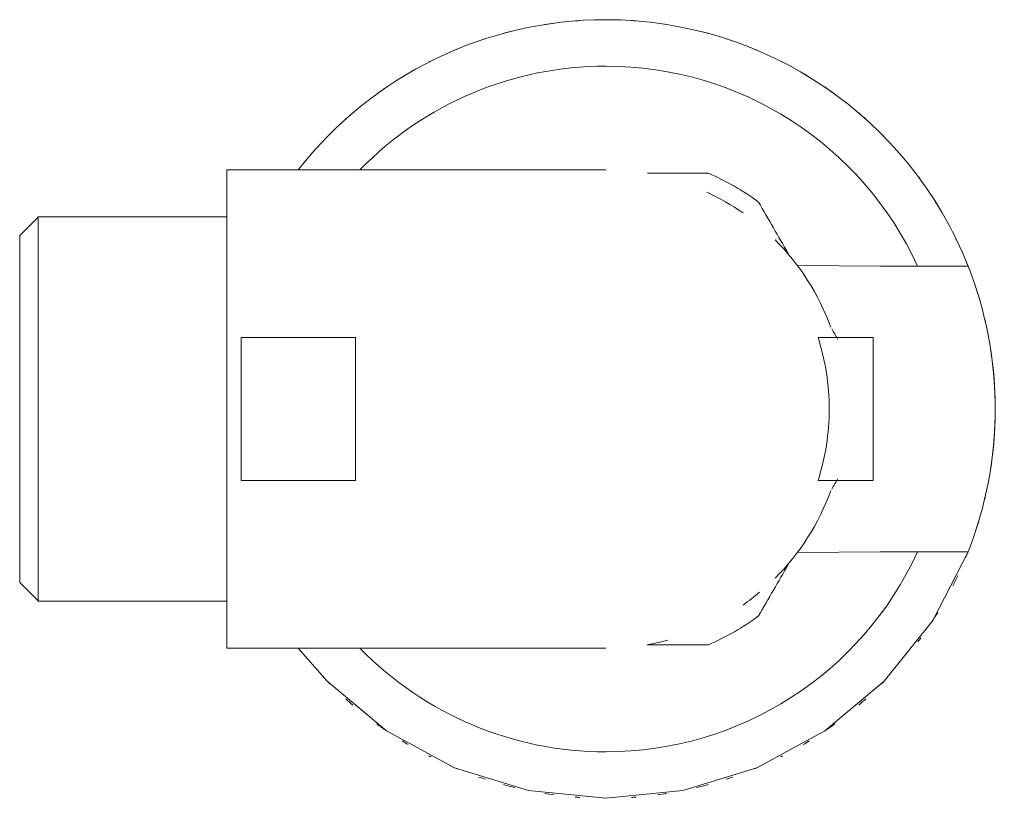
# Model space of a CAD drawing. Units: millimetres. Extents: x 775 to 1275, y 1649 to 2061.
# Drawn here: x 775 to 844, y 1649 to 1704 of the extents above; entities that cross this region are included whole.
import ezdxf

# ---------------------------------------------------------------- set-up
doc = ezdxf.new("R2010")
doc.units = ezdxf.units.MM
doc.layers.add('P-SANR-FIXT', color=6, linetype='Continuous', lineweight=18)

# ---------------------------------------------------------------- blocks, each defined once
blk = doc.blocks.new('Automatic flow rate regulator valve_Caleffi_121 DN15 - 1_2__-V1-Est - Idraulica')
at = {"layer": 'P-SANR-FIXT'}
for p, q in [((789.166, 1676.747), (789.166, 1693.497)), ((775.902, 1690.132), (774.666, 1688.897)), ((775.966, 1690.197), (775.918, 1690.148)), ((789.166, 1690.197), (775.966, 1690.197)), ((775.966, 1690.197), (775.966, 1676.747)), ((774.666, 1676.747), (774.666, 1688.897)), ((790.166, 1681.747), (790.166, 1671.747)), ((790.166, 1681.747), (791.166, 1681.747)), ((791.166, 1681.747), (797.166, 1681.747)), ((797.166, 1681.747), (798.166, 1681.747)), ((798.166, 1671.747), (798.166, 1681.747)), ((830.519, 1681.747), (833.366, 1681.747)), ((833.366, 1681.747), (834.366, 1681.747)), ((834.366, 1671.747), (834.366, 1681.747)), ((774.666, 1664.597), (774.666, 1676.747)), ((775.966, 1676.747), (775.966, 1663.297)), ((789.166, 1659.997), (789.166, 1676.747)), ((791.166, 1671.747), (790.166, 1671.747)), ((797.166, 1671.747), (791.166, 1671.747)), ((798.166, 1671.747), (797.166, 1671.747)), ((833.366, 1671.747), (830.519, 1671.747)), ((834.366, 1671.747), (833.366, 1671.747)), ((774.666, 1664.597), (775.902, 1663.362)), ((775.918, 1663.346), (775.966, 1663.297)), ((775.966, 1663.297), (789.166, 1663.297))]:
    blk.add_line(p, q, dxfattribs=at)
at = {"layer": 'P-SANR-FIXT', "flags": 128}
for points in [[(815.666, 1693.497), (815.645, 1693.497), (815.582, 1693.497), (815.476, 1693.497), (815.328, 1693.497), (815.138, 1693.497), (814.907, 1693.497), (814.634, 1693.497), (814.321, 1693.497), (813.968, 1693.497), (813.575, 1693.497), (813.142, 1693.497), (812.672, 1693.497), (812.164, 1693.497), (811.619, 1693.497), (811.038, 1693.497), (810.422, 1693.497), (809.772, 1693.497), (809.089, 1693.497), (808.375, 1693.497), (807.629, 1693.497), (806.854, 1693.497), (806.051, 1693.497), (805.221, 1693.497), (804.365, 1693.497), (803.484, 1693.497), (802.581, 1693.497), (801.657, 1693.497), (800.712, 1693.497), (799.749, 1693.497), (798.769, 1693.497), (797.774, 1693.497), (796.764, 1693.497), (795.743, 1693.497), (794.711, 1693.497), (793.671, 1693.497), (792.623, 1693.497), (791.569, 1693.497), (790.512, 1693.497), (789.453, 1693.497), (789.166, 1693.497)], [(841.02, 1686.735), (834.888, 1686.735), (829.103, 1686.78)], [(841.015, 1666.747), (838.543, 1661.94), (835.155, 1657.701), (830.999, 1654.22), (826.241, 1651.632), (821.064, 1650.037), (815.666, 1649.497)], [(829.093, 1666.702), (834.882, 1666.747), (841.015, 1666.747)], [(789.166, 1659.997), (790.226, 1659.997), (791.284, 1659.997), (792.339, 1659.997), (793.388, 1659.997), (794.431, 1659.997), (795.466, 1659.997), (796.49, 1659.997), (797.502, 1659.997), (798.502, 1659.997), (799.486, 1659.997), (800.454, 1659.997), (801.404, 1659.997), (802.334, 1659.997), (803.243, 1659.997), (804.129, 1659.997), (804.992, 1659.997), (805.829, 1659.997), (806.64, 1659.997), (807.423, 1659.997), (808.176, 1659.997), (808.899, 1659.997), (809.591, 1659.997), (810.25, 1659.997), (810.875, 1659.997), (811.465, 1659.997), (812.02, 1659.997), (812.538, 1659.997), (813.019, 1659.997), (813.462, 1659.997), (813.865, 1659.997), (814.23, 1659.997), (814.554, 1659.997), (814.837, 1659.997), (815.08, 1659.997), (815.281, 1659.997), (815.44, 1659.997), (815.557, 1659.997), (815.632, 1659.997), (815.665, 1659.997), (815.666, 1659.997)], [(815.666, 1649.497), (810.269, 1650.037), (805.092, 1651.632), (800.334, 1654.22), (796.178, 1657.701), (794.16, 1660.012)]]:
    blk.add_lwpolyline(points, dxfattribs=at)
at = {"layer": 'P-SANR-FIXT'}
for radius, start, end in [(27.25, 90, 142.04245), (27.25, 97.62519, 99), (27.25, 93.81221, 94.5), (27.25, 21.50079, 90), (27.25, 85.5, 86.18779), (27.25, 81, 82.37481), (27.25, 103.5, 105.2457), (27.25, 74.7543, 76.5), (27.25, 108, 109.04939), (27.25, 70.95061, 72), (27.25, 112.5, 112.84745), (27.25, 67.15255, 67.5), (24, 90, 135.76087), (27.25, 116.65157, 117), (24, 24.59766, 90), (27.25, 63, 63.34843), (27.25, 120.46692, 121.5), (27.25, 58.5, 59.53308), (27.25, 124.2819, 126), (27.25, 54, 55.7181), (27.25, 130.5, 131.90265), (27.25, 48.09735, 49.5), (27.25, 135, 135.65608), (27.25, 44.34392, 45), (18, 53.55646, 66.44354), (27.25, 36, 36.71648), (16.75, 55, 65), (27.25, 31.5, 32.91549), (27.25, 25.31192, 27), (16.75, 20, 45), (27.25, 21.51227, 22.5), (27.25, 338.47098, 21.50079), (27.25, 16.73005, 18), (27.25, 11.94673, 13.5), (27.25, 351, 9), (16.75, 315, 340), (27.25, 346.5, 348.0251), (27.25, 342, 343.24185), (24, 270, 335.36902), (27.25, 337.5, 338.45972), (27.25, 333, 334.66227), (16.75, 305, 310), (18, 293.55646, 306.44354), (27.25, 327.06145, 328.5), (16.75, 280, 285), (27.25, 323.26184, 324), (24, 224.27375, 270), (27.25, 224.36207, 225), (27.25, 315, 315.63834), (27.25, 228.11468, 229.5), (27.25, 310.5, 311.8857), (27.25, 234, 235.73206), (27.25, 304.26825, 306), (27.25, 238.5, 239.54542), (27.25, 300.45485, 301.5), (27.25, 243, 243.35919), (27.25, 296.64105, 297), (27.25, 247.16206, 247.5), (27.25, 292.5, 292.83815), (27.25, 250.95848, 252), (27.25, 288, 289.04169), (27.25, 254.76055, 256.5), (27.25, 261, 262.37792), (27.25, 277.62215, 279), (27.25, 283.5, 285.23958), (27.25, 265.5, 266.18934), (27.25, 273.81069, 274.5)]:
    blk.add_arc((815.666, 1676.747), radius, start, end, dxfattribs=at)
for points, knots in [([(822.86, 1693.247), (821.677, 1693.247), (820.257, 1693.247), (818.825, 1693.247), (818.593, 1693.247)], [-1, -1, -1, -1, -0.5, -0.4035646, -0.4035646, -0.4035646, -0.4035646]), ([(818.57, 1660.247), (818.809, 1660.247), (820.249, 1660.247), (821.677, 1660.247), (822.86, 1660.247)], [-0.5996436, -0.5996436, -0.5996436, -0.5996436, -0.5, 0, 0, 0, 0])]:
    blk.add_open_spline(points, degree=3, knots=knots, dxfattribs=at)
for points in [[(828.439, 1687.625), (827.742, 1688.832), (827.049, 1690.032), (826.359, 1691.227)], [(831.9, 1681.63), (831.758, 1681.876), (831.616, 1682.122), (831.474, 1682.367)], [(830.519, 1681.747), (830.779, 1680.936), (831.17, 1679.291), (831.302, 1677.602), (831.303, 1676.747)], [(831.303, 1676.747), (831.302, 1675.892), (831.17, 1674.203), (830.779, 1672.558), (830.519, 1671.747)], [(831.476, 1671.13), (831.618, 1671.376), (831.76, 1671.621), (831.901, 1671.866)], [(826.359, 1662.267), (827.056, 1663.474), (827.749, 1664.675), (828.44, 1665.871)]]:
    blk.add_open_spline(points, degree=3, dxfattribs=at)

msp = doc.modelspace()

# ---------------------------------------------------------------- block references
at = {"layer": 'P-SANR-FIXT'}
msp.add_blockref('Automatic flow rate regulator valve_Caleffi_121 DN15 - 1_2__-V1-Est - Idraulica', (0, 0), dxfattribs=at)

doc.saveas('drawing.dxf')
